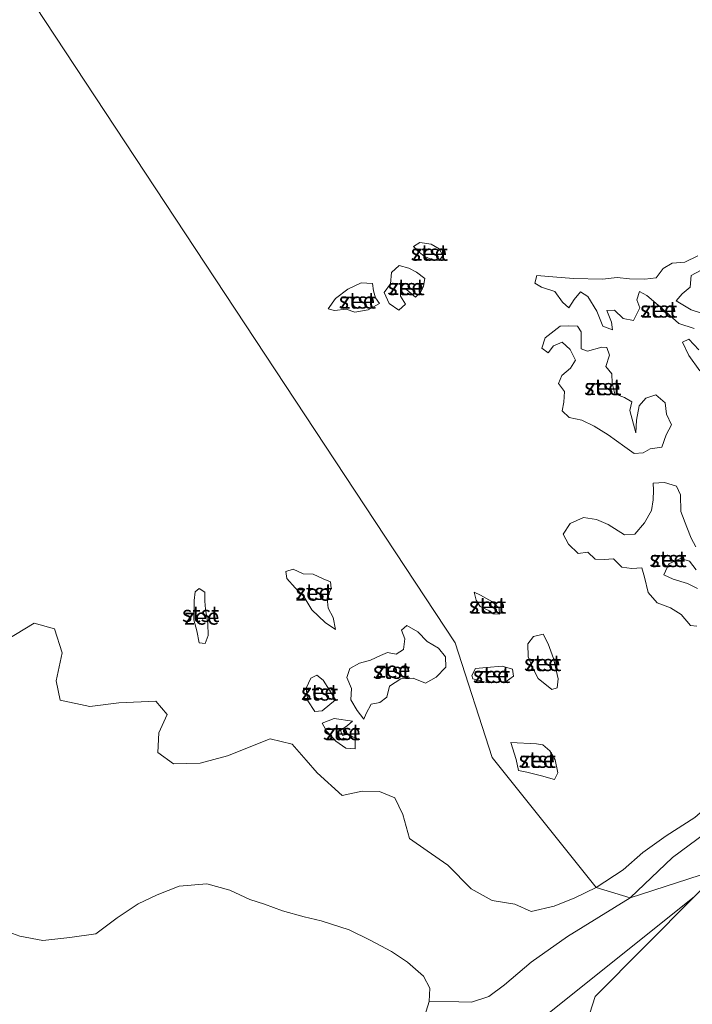
# Model space of a CAD drawing. Units: metres. Extents: x 59997 to 70008, y 401408 to 406251.
# Drawn here: x 60830 to 60933, y 402042 to 402193 of the extents above; entities that cross this region are included whole.
import ezdxf
from ezdxf.enums import TextEntityAlignment as Align

# ---------------------------------------------------------------- set-up
doc = ezdxf.new("R2010")
doc.units = ezdxf.units.M
for name, color, linetype, lineweight in [('B-ME-GW-TEENLIJN-L-B1', 93, 'Continuous', 18), ('B-ME-IE-GRONDWERKLIJN-GROND_NIETINGERICHT-GV-B6', 253, 'Continuous', 18), ('B-ME-IE-HULPGEOMETRIE-L-B1', 53, 'Continuous', 18), ('B-ME-OB-BEKLEDING-GV-B6', 253, 'Continuous', 18), ('B-ME-OB-WATERLIJN-L-B1', 133, 'OB-WATERLIJN', 18), ('B-ME-OG-WATER-GV-B6', 153, 'Continuous', 18)]:
    doc.layers.add(name, color=color, linetype=linetype, lineweight=lineweight)
doc.styles.add('NLCS-ISO', font='NLCS-ISO.TTF')
doc.linetypes.add('OB-WATERLIJN', pattern='A,10,[32,NLCS.SHX,S=2,R=0,X=0,Y=0],-12', length=22)

msp = doc.modelspace()

# ---------------------------------------------------------------- linework, layer by layer
at = {"layer": 'B-ME-GW-TEENLIJN-L-B1'}
msp.add_polyline3d([(60735.1404, 401903.0563, 0.2443), (60748.8752, 401912.6792, 0.2443), (60774.0634, 401931.5322, 0.2443), (60798.0362, 401950.1744, 0.2443), (60813.5344, 401961.7564, 0.2443), (60821.0109, 401967.3437, 0.2443), (60853.0714, 401993.257, 0.2443), (60877.6534, 402013.341, 0.2443), (60890.3487, 402023.7134, 0.2443), (60933.6069, 402058.2711, 0.244)], dxfattribs=at)
at = {"layer": 'B-ME-IE-GRONDWERKLIJN-GROND_NIETINGERICHT-GV-B6'}
for points in [[(60823.383, 402095.146, -1.5), (60832.07, 402100.377, -1.5), (60835.166, 402099.502, -1.5), (60836.348, 402095.805, -1.5), (60835.431, 402091.523, -1.5), (60836.071, 402088.537, -1.5), (60840.604, 402087.585, -1.5), (60845.052, 402088.136, -1.5), (60850.792, 402088.378, -1.5), (60852.497, 402086.318, -1.5), (60851.218, 402083.533, -1.5), (60851.1, 402080.507, -1.5), (60853.488, 402078.722, -1.5), (60857.61, 402078.824, -1.5), (60861.814, 402079.971, -1.5), (60868.343, 402082.58, -1.5), (60871.764, 402081.775, -1.5), (60873.902, 402079.295, -1.5), (60875.597, 402077.338, -1.5), (60879.446, 402073.854, -1.5), (60882.51, 402074.554, -1.5), (60885.19, 402074.488, -1.5), (60887.561, 402073.539, -1.5), (60888.776, 402070.952, -1.5), (60889.833, 402067.266, -1.5), (60892.555, 402065.38, -1.5), (60895.723, 402063.165, -1.5), (60899.326, 402059.543, -1.5), (60902.553, 402057.744, -1.5), (60906.023, 402057.183, -1.5), (60908.551, 402056.05, -1.5), (60912.081, 402056.859, -1.5), (60915.273, 402058.143, -1.5), (60918.552, 402059.715, -1.5)], [(60923.772, 402058.145, -1.252), (60918.552, 402059.715, -1.5), (60922.694, 402062.454, -1.5), (60925.72, 402065.132, -1.5), (60929.308, 402067.686, -1.5), (60933.701, 402070.488, -1.5)], [(60935.413, 402068.15, -1.27), (60930.272, 402064.324, -1.253), (60923.772, 402058.145, -1.252)], [(60918.552, 402059.715, -1.5), (60923.772, 402058.145, -1.252), (60914.122, 402052.214, -1.258), (60908.521, 402048.245, -1.25), (60904.452, 402044.77, -1.263), (60902.03, 402042.957, -1.271), (60899.372, 402042.079, -1.3), (60897.387, 402042.132, -1.33), (60892.845, 402042.182, -1.406), (60892.96, 402044.265, -1.406), (60891.974, 402046.112, -1.406), (60889.502, 402048.267, -1.406), (60887.031, 402049.89, -1.406), (60883.743, 402051.624, -1.406), (60880.519, 402053.216, -1.406), (60876.237, 402054.58, -1.406), (60873.587, 402055.236, -1.406), (60870.273, 402056.135, -1.406), (60867.485, 402057.156, -1.406), (60865.248, 402057.856, -1.406), (60862.146, 402059.307, -1.406), (60858.622, 402060.292, -1.406), (60854.338, 402059.954, -1.406), (60850.989, 402058.597, -1.406), (60848.042, 402057.199, -1.406), (60844.819, 402055.053, -1.406), (60841.535, 402052.615, -1.406), (60837.542, 402052.039, -1.406), (60833.398, 402051.589, -1.406), (60829.847, 402052.231, -1.406), (60825.852, 402053.692, -1.406)]]:
    msp.add_polyline3d(points, dxfattribs=at)
at = {"layer": 'B-ME-IE-HULPGEOMETRIE-L-B1'}
msp.add_polyline3d([(60912.555, 402024.713, 3.0877), (60918.396, 402042.947, 0.6642), (60933.6069, 402058.2711, 0.244), (60934.794, 402059.467, -0.3013), (60936.269, 402062.176, -0.3013), (60923.772, 402058.145, -1.252), (60918.552, 402059.715, -1.5), (60902.548, 402079.728, -1.5), (60896.838, 402097.353, -1.5), (60750.516, 402319.069, -1.5)], dxfattribs=at)
at = {"layer": 'B-ME-OB-BEKLEDING-GV-B6'}
for points in [[(60893.418, 402156.218, -1.5), (60892.059, 402156.838, -1.5), (60891.05, 402157.656, -1.5), (60890.43, 402158.294, -1.5), (60891.379, 402158.912, -1.5), (60893.131, 402158.655, -1.5), (60894.355, 402157.946, -1.5), (60894.935, 402156.899, -1.5), (60894.413, 402156.141, -1.5), (60893.418, 402156.218, -1.5)], [(60892.164, 402153.396, -1.5), (60891.981, 402152.207, -1.5), (60891.509, 402151.21, -1.5), (60890.725, 402150.539, -1.5), (60889.415, 402151.665, -1.5), (60888.402, 402151.983, -1.5), (60888.443, 402150.662, -1.5), (60889.198, 402149.432, -1.5), (60888.195, 402148.528, -1.5), (60886.689, 402149.554, -1.5), (60885.921, 402151.227, -1.5), (60886.893, 402152.544, -1.5), (60887.066, 402154.298, -1.5), (60888.226, 402155.371, -1.5), (60889.715, 402154.954, -1.5), (60890.894, 402154.37, -1.5), (60892.164, 402153.396, -1.5)], [(60919.496, 402153.274, -1.5), (60921.768, 402153.561, -1.5), (60923.675, 402153.347, -1.5), (60926.032, 402153.29, -1.5), (60927.759, 402153.488, -1.5), (60928.831, 402154.947, -1.5), (60930.213, 402155.767, -1.5), (60932.198, 402155.91, -1.5), (60934.198, 402156.854, -1.5)], [(60933.642, 402145.717, -1.5), (60931.243, 402146.452, -1.5), (60928.783, 402148.666, -1.5), (60926.352, 402150.794, -1.5), (60925.204, 402151.381, -1.5), (60924.779, 402150.125, -1.5), (60925.277, 402148.869, -1.5), (60924.306, 402146.924, -1.5), (60922.711, 402147.254, -1.5), (60921.381, 402148.537, -1.5), (60920.191, 402148.443, -1.5), (60920.895, 402146.648, -1.5), (60921.076, 402145.468, -1.5), (60919.557, 402146.037, -1.5), (60918.668, 402148.338, -1.5), (60917.254, 402150.61, -1.5), (60916.116, 402151.338, -1.5), (60915.142, 402150.131, -1.5), (60914.319, 402148.867, -1.5), (60913.334, 402149.728, -1.5), (60912.172, 402151.39, -1.5), (60910.136, 402152.045, -1.5), (60909.08, 402152.659, -1.5), (60909.416, 402153.841, -1.5), (60911.848, 402153.632, -1.5), (60915.03, 402153.385, -1.5), (60919.496, 402153.274, -1.5)], [(60934.578, 402154.633, -1.5), (60933.154, 402153.863, -1.5), (60932.994, 402152.049, -1.5), (60931.773, 402151.043, -1.5), (60930.874, 402149.936, -1.5), (60933.171, 402148.555, -1.5), (60936.474, 402147.471, -1.5)], [(60883.473, 402148.589, -1.5), (60881.395, 402148.23, -1.5), (60880.065, 402148.658, -1.5), (60878.281, 402148.457, -1.5), (60877.318, 402148.73, -1.5), (60878.405, 402150.31, -1.5), (60880.31, 402151.747, -1.5), (60882.361, 402152.715, -1.5), (60884.126, 402152.634, -1.5), (60884.283, 402151.513, -1.5), (60884.598, 402150.431, -1.5), (60885.181, 402149.545, -1.5), (60883.473, 402148.589, -1.5)], [(60919.412, 402142.819, -1.5), (60920.17, 402142.795, -1.5), (60920.603, 402141.594, -1.5), (60920.032, 402139.876, -1.5), (60920.959, 402138.746, -1.5), (60921.018, 402137.314, -1.5), (60921.392, 402135.67, -1.5), (60922.925, 402135.084, -1.5), (60924.031, 402134.397, -1.5), (60923.705, 402133.075, -1.5), (60924.664, 402129.671, -1.5), (60924.765, 402131.608, -1.5), (60925.155, 402133.782, -1.5), (60926.203, 402134.996, -1.5), (60927.72, 402135.513, -1.5), (60929.149, 402134.251, -1.5), (60929.348, 402132.524, -1.5), (60930.146, 402130.883, -1.5), (60929.31, 402129.346, -1.5), (60928.631, 402127.423, -1.5), (60926.846, 402127.173, -1.5), (60925.768, 402126.58, -1.5), (60924.371, 402126.492, -1.5), (60922.939, 402127.497, -1.5), (60920.366, 402129.339, -1.5), (60918.218, 402130.677, -1.5), (60916.315, 402131.609, -1.5), (60914.383, 402132.032, -1.5), (60913.308, 402133.021, -1.5), (60913.579, 402134.38, -1.5), (60913.687, 402136.001, -1.5), (60912.755, 402137.254, -1.5), (60913.263, 402138.483, -1.5), (60914.568, 402139.583, -1.5), (60915.381, 402140.837, -1.5), (60914.545, 402142.442, -1.5), (60913.301, 402143.614, -1.5), (60911.985, 402143.039, -1.5), (60911.142, 402141.953, -1.5), (60910.156, 402142.659, -1.5), (60910.677, 402144.257, -1.5), (60912.983, 402146.053, -1.5), (60914.316, 402146.1, -1.5), (60915.649, 402146.066, -1.5), (60916.218, 402145.206, -1.5), (60916.239, 402142.569, -1.5), (60917.223, 402142.215, -1.5), (60919.412, 402142.819, -1.5)], [(60934.478, 402139.167, -1.5), (60932.81, 402141.558, -1.5), (60931.808, 402143.618, -1.5), (60932.808, 402144.081, -1.5), (60934.334, 402142.437, -1.5)], [(60927.035, 402117.716, -1.5), (60927.321, 402119.329, -1.5), (60927.381, 402120.852, -1.5), (60927.316, 402121.903, -1.5), (60929.08, 402122.025, -1.5), (60930.9, 402121.429, -1.5), (60931.52, 402120.134, -1.5), (60931.567, 402117.564, -1.5), (60932.496, 402115.164, -1.5), (60933.146, 402113.451, -1.5), (60933.88, 402112.117, -1.5)], [(60934.027, 402099.93, -1.5), (60933.048, 402100.039, -1.5), (60931.617, 402101.688, -1.5), (60929.978, 402102.718, -1.5), (60927.928, 402103.53, -1.5), (60926.569, 402105.092, -1.5), (60925.974, 402107.465, -1.5), (60925.586, 402108.879, -1.5), (60924.033, 402108.777, -1.5), (60922.483, 402108.991, -1.5), (60921.206, 402110.284, -1.5), (60919.762, 402110.151, -1.5), (60918.371, 402110.236, -1.5), (60917.236, 402111.289, -1.5), (60915.748, 402111.088, -1.5), (60914.304, 402112.55, -1.5), (60913.467, 402114.087, -1.5), (60914.553, 402115.695, -1.5), (60916.608, 402116.626, -1.5), (60918.571, 402116.312, -1.5), (60920.386, 402115.549, -1.5), (60922.912, 402113.957, -1.5), (60924.498, 402114.052, -1.5), (60925.982, 402115.832, -1.5), (60927.035, 402117.716, -1.5)], [(60933.951, 402108.57, -1.5), (60932.899, 402109.911, -1.5), (60931.515, 402110.332, -1.5), (60929.703, 402109.493, -1.5), (60928.949, 402107.827, -1.5), (60930.397, 402107.151, -1.5), (60932.614, 402106.465, -1.5), (60934.14, 402105.726, -1.5)], [(60874.983, 402107.918, -1.5), (60876.523, 402107.196, -1.5), (60877.636, 402106.755, -1.5), (60877.759, 402105.746, -1.5), (60877.151, 402104.232, -1.5), (60877.271, 402102.699, -1.5), (60878.057, 402101.247, -1.5), (60878.408, 402099.416, -1.5), (60876.81, 402100.468, -1.5), (60874.77, 402102.45, -1.5), (60873.538, 402104.495, -1.5), (60872.208, 402105.826, -1.5), (60870.918, 402107.224, -1.5), (60870.755, 402108.331, -1.5), (60871.896, 402108.693, -1.5), (60873.468, 402107.964, -1.5), (60874.983, 402107.918, -1.5)], [(60856.658, 402103.856, -1.5), (60856.802, 402105.185, -1.5), (60857.445, 402105.72, -1.5), (60858.296, 402105.133, -1.5), (60858.29, 402103.752, -1.5), (60858.434, 402102.536, -1.5), (60858.794, 402100.334, -1.5), (60858.806, 402098.469, -1.5), (60858.383, 402097.241, -1.5), (60857.423, 402097.378, -1.5), (60857.104, 402099.22, -1.5), (60856.608, 402100.909, -1.5), (60856.658, 402103.856, -1.5)], [(60902.208, 402102.235, -1.5), (60900.697, 402102.945, -1.5), (60900.058, 402103.915, -1.5), (60899.783, 402105.135, -1.5), (60900.751, 402104.68, -1.5), (60902.468, 402103.718, -1.5), (60903.605, 402102.671, -1.5), (60903.688, 402101.745, -1.5), (60902.667, 402101.798, -1.5), (60902.208, 402102.235, -1.5)], [(60883.791, 402094.666, -1.5), (60885.353, 402095.413, -1.5), (60886.402, 402095.87, -1.5), (60887.755, 402095.635, -1.5), (60888.892, 402096.332, -1.5), (60889.091, 402097.984, -1.5), (60888.558, 402099.278, -1.5), (60889.403, 402100.008, -1.5), (60891.119, 402099.022, -1.5), (60892.553, 402097.547, -1.5), (60894.286, 402096.517, -1.5), (60895.362, 402095.192, -1.5), (60895.384, 402093.627, -1.5), (60893.9, 402092.084, -1.5), (60892.256, 402091.137, -1.5), (60890.355, 402091.904, -1.5), (60888.494, 402091.812, -1.5), (60886.753, 402090.705, -1.5), (60886.298, 402089, -1.5), (60885.221, 402088.168, -1.5), (60883.905, 402087.914, -1.5), (60883.155, 402086.492, -1.5), (60882.761, 402085.599, -1.5), (60881.759, 402086.947, -1.5), (60880.791, 402088.585, -1.5), (60880.89, 402090.327, -1.5), (60880.172, 402092.005, -1.5), (60880.652, 402093.39, -1.5), (60882.106, 402094.243, -1.5), (60883.791, 402094.666, -1.5)], [(60909.635, 402091.878, -1.5), (60908.831, 402093.381, -1.5), (60908.099, 402095.199, -1.5), (60908.004, 402097.176, -1.5), (60908.917, 402098.345, -1.5), (60910.405, 402098.705, -1.5), (60911.168, 402097.214, -1.5), (60911.994, 402094.94, -1.5), (60912.708, 402091.836, -1.5), (60912.554, 402090.441, -1.5), (60911.694, 402090.196, -1.5), (60909.635, 402091.878, -1.5)], [(60901.733, 402091.255, -1.5), (60899.572, 402091.797, -1.5), (60899.401, 402092.34, -1.5), (60899.978, 402093.419, -1.5), (60901.682, 402093.58, -1.5), (60904.079, 402093.782, -1.5), (60905.651, 402093.31, -1.5), (60905.82, 402092.219, -1.5), (60904.682, 402091.429, -1.5), (60901.733, 402091.255, -1.5)], [(60877.492, 402090.085, -1.5), (60878.444, 402088.596, -1.5), (60876.35, 402086.882, -1.5), (60875.26, 402086.813, -1.5), (60874.162, 402088.454, -1.5), (60873.889, 402090.373, -1.5), (60874.609, 402091.907, -1.5), (60875.571, 402092.394, -1.5), (60876.524, 402091.623, -1.5), (60877.492, 402090.085, -1.5)], [(60878.238, 402085.692, -1.5), (60881.048, 402085.313, -1.5), (60880.249, 402084.65, -1.5), (60879.167, 402083.892, -1.5), (60879.484, 402083.092, -1.5), (60880.388, 402083.317, -1.5), (60881.467, 402082.678, -1.5), (60881.442, 402081.031, -1.5), (60880.018, 402081.167, -1.5), (60878.466, 402082.229, -1.5), (60877.071, 402083.73, -1.5), (60876.376, 402084.992, -1.5), (60878.238, 402085.692, -1.5)], [(60909.352, 402081.816, -1.5), (60910.315, 402081.659, -1.5), (60911.418, 402080.723, -1.5), (60912.248, 402079.375, -1.5), (60912.658, 402077.345, -1.5), (60912.104, 402076.346, -1.5), (60910.118, 402076.904, -1.5), (60907.871, 402077.476, -1.5), (60906.587, 402077.736, -1.5), (60906.225, 402079.392, -1.5), (60905.416, 402082.003, -1.5), (60909.352, 402081.816, -1.5)], [(60936.269, 402062.176, -0.3013), (60923.772, 402058.145, -1.252), (60930.272, 402064.324, -1.253), (60935.413, 402068.15, -1.27)], [(60923.772, 402058.145, -1.252), (60936.269, 402062.176, -0.3013), (60934.794, 402059.467, -0.3013), (60933.6069, 402058.2711, 0.244), (60890.3487, 402023.7134, 0.2443), (60877.6534, 402013.341, 0.2443), (60853.0714, 401993.257, 0.2443), (60821.0109, 401967.3437, 0.2443)], [(60821.0109, 401967.3437, 0.2443), (60853.0714, 401993.257, 0.2443), (60877.6534, 402013.341, 0.2443), (60890.3487, 402023.7134, 0.2443), (60933.6069, 402058.2711, 0.244)], [(60933.6069, 402058.2711, 0.244), (60918.396, 402042.947, 0.6642), (60912.555, 402024.713, 3.0877), (60912.587, 402024.674, 3.1018), (60912.997, 402023.876, 3.3585), (60913.5181, 402023.347, 3.5705), (60906.8322, 402017.8698, 3.561), (60901.6751, 402013.7274, 3.561), (60893.7835, 402007.091, 3.561), (60873.563, 401990.7615, 3.561), (60862.7387, 401981.9226, 3.561), (60839.9233, 401963.3029, 3.5985), (60826.9104, 401953.0475, 3.5471)], [(60892.099, 402039.913, -1.406), (60892.845, 402042.182, -1.406), (60897.387, 402042.132, -1.33), (60899.372, 402042.079, -1.3), (60902.03, 402042.957, -1.271), (60904.452, 402044.77, -1.263), (60908.521, 402048.245, -1.25), (60914.122, 402052.214, -1.258), (60923.772, 402058.145, -1.252)], [(60912.555, 402024.713, 3.0877), (60918.396, 402042.947, 0.6642), (60933.6069, 402058.2711, 0.244)]]:
    msp.add_polyline3d(points, dxfattribs=at)
at = {"layer": 'B-ME-OB-WATERLIJN-L-B1'}
for points in [[(60893.418, 402156.218, -1.5), (60892.059, 402156.838, -1.5), (60891.05, 402157.656, -1.5), (60890.43, 402158.294, -1.5), (60891.379, 402158.912, -1.5), (60893.131, 402158.655, -1.5), (60894.355, 402157.946, -1.5), (60894.935, 402156.899, -1.5), (60894.413, 402156.141, -1.5), (60893.418, 402156.218, -1.5)], [(60892.164, 402153.396, -1.5), (60891.981, 402152.207, -1.5), (60891.509, 402151.21, -1.5), (60890.725, 402150.539, -1.5), (60889.415, 402151.665, -1.5), (60888.402, 402151.983, -1.5), (60888.443, 402150.662, -1.5), (60889.198, 402149.432, -1.5), (60888.195, 402148.528, -1.5), (60886.689, 402149.554, -1.5), (60885.921, 402151.227, -1.5), (60886.893, 402152.544, -1.5), (60887.066, 402154.298, -1.5), (60888.226, 402155.371, -1.5), (60889.715, 402154.954, -1.5), (60890.894, 402154.37, -1.5), (60892.164, 402153.396, -1.5)], [(60919.496, 402153.274, -1.5), (60921.768, 402153.561, -1.5), (60923.675, 402153.347, -1.5), (60926.032, 402153.29, -1.5), (60927.759, 402153.488, -1.5), (60928.831, 402154.947, -1.5), (60930.213, 402155.767, -1.5), (60932.198, 402155.91, -1.5), (60934.198, 402156.854, -1.5)], [(60933.642, 402145.717, -1.5), (60931.243, 402146.452, -1.5), (60928.783, 402148.666, -1.5), (60926.352, 402150.794, -1.5), (60925.204, 402151.381, -1.5), (60924.779, 402150.125, -1.5), (60925.277, 402148.869, -1.5), (60924.306, 402146.924, -1.5), (60922.711, 402147.254, -1.5), (60921.381, 402148.537, -1.5), (60920.191, 402148.443, -1.5), (60920.895, 402146.648, -1.5), (60921.076, 402145.468, -1.5), (60919.557, 402146.037, -1.5), (60918.668, 402148.338, -1.5), (60917.254, 402150.61, -1.5), (60916.116, 402151.338, -1.5), (60915.142, 402150.131, -1.5), (60914.319, 402148.867, -1.5), (60913.334, 402149.728, -1.5), (60912.172, 402151.39, -1.5), (60910.136, 402152.045, -1.5), (60909.08, 402152.659, -1.5), (60909.416, 402153.841, -1.5), (60911.848, 402153.632, -1.5), (60915.03, 402153.385, -1.5), (60919.496, 402153.274, -1.5)], [(60934.578, 402154.633, -1.5), (60933.154, 402153.863, -1.5), (60932.994, 402152.049, -1.5), (60931.773, 402151.043, -1.5), (60930.874, 402149.936, -1.5), (60933.171, 402148.555, -1.5), (60936.474, 402147.471, -1.5)], [(60883.473, 402148.589, -1.5), (60881.395, 402148.23, -1.5), (60880.065, 402148.658, -1.5), (60878.281, 402148.457, -1.5), (60877.318, 402148.73, -1.5), (60878.405, 402150.31, -1.5), (60880.31, 402151.747, -1.5), (60882.361, 402152.715, -1.5), (60884.126, 402152.634, -1.5), (60884.283, 402151.513, -1.5), (60884.598, 402150.431, -1.5), (60885.181, 402149.545, -1.5), (60883.473, 402148.589, -1.5)], [(60919.412, 402142.819, -1.5), (60920.17, 402142.795, -1.5), (60920.603, 402141.594, -1.5), (60920.032, 402139.876, -1.5), (60920.959, 402138.746, -1.5), (60921.018, 402137.314, -1.5), (60921.392, 402135.67, -1.5), (60922.925, 402135.084, -1.5), (60924.031, 402134.397, -1.5), (60923.705, 402133.075, -1.5), (60924.664, 402129.671, -1.5), (60924.765, 402131.608, -1.5), (60925.155, 402133.782, -1.5), (60926.203, 402134.996, -1.5), (60927.72, 402135.513, -1.5), (60929.149, 402134.251, -1.5), (60929.348, 402132.524, -1.5), (60930.146, 402130.883, -1.5), (60929.31, 402129.346, -1.5), (60928.631, 402127.423, -1.5), (60926.846, 402127.173, -1.5), (60925.768, 402126.58, -1.5), (60924.371, 402126.492, -1.5), (60922.939, 402127.497, -1.5), (60920.366, 402129.339, -1.5), (60918.218, 402130.677, -1.5), (60916.315, 402131.609, -1.5), (60914.383, 402132.032, -1.5), (60913.308, 402133.021, -1.5), (60913.579, 402134.38, -1.5), (60913.687, 402136.001, -1.5), (60912.755, 402137.254, -1.5), (60913.263, 402138.483, -1.5), (60914.568, 402139.583, -1.5), (60915.381, 402140.837, -1.5), (60914.545, 402142.442, -1.5), (60913.301, 402143.614, -1.5), (60911.985, 402143.039, -1.5), (60911.142, 402141.953, -1.5), (60910.156, 402142.659, -1.5), (60910.677, 402144.257, -1.5), (60912.983, 402146.053, -1.5), (60914.316, 402146.1, -1.5), (60915.649, 402146.066, -1.5), (60916.218, 402145.206, -1.5), (60916.239, 402142.569, -1.5), (60917.223, 402142.215, -1.5), (60919.412, 402142.819, -1.5)], [(60934.478, 402139.167, -1.5), (60932.81, 402141.558, -1.5), (60931.808, 402143.618, -1.5), (60932.808, 402144.081, -1.5), (60934.334, 402142.437, -1.5)], [(60927.035, 402117.716, -1.5), (60927.321, 402119.329, -1.5), (60927.381, 402120.852, -1.5), (60927.316, 402121.903, -1.5), (60929.08, 402122.025, -1.5), (60930.9, 402121.429, -1.5), (60931.52, 402120.134, -1.5), (60931.567, 402117.564, -1.5), (60932.496, 402115.164, -1.5), (60933.146, 402113.451, -1.5), (60933.88, 402112.117, -1.5)], [(60934.027, 402099.93, -1.5), (60933.048, 402100.039, -1.5), (60931.617, 402101.688, -1.5), (60929.978, 402102.718, -1.5), (60927.928, 402103.53, -1.5), (60926.569, 402105.092, -1.5), (60925.974, 402107.465, -1.5), (60925.586, 402108.879, -1.5), (60924.033, 402108.777, -1.5), (60922.483, 402108.991, -1.5), (60921.206, 402110.284, -1.5), (60919.762, 402110.151, -1.5), (60918.371, 402110.236, -1.5), (60917.236, 402111.289, -1.5), (60915.748, 402111.088, -1.5), (60914.304, 402112.55, -1.5), (60913.467, 402114.087, -1.5), (60914.553, 402115.695, -1.5), (60916.608, 402116.626, -1.5), (60918.571, 402116.312, -1.5), (60920.386, 402115.549, -1.5), (60922.912, 402113.957, -1.5), (60924.498, 402114.052, -1.5), (60925.982, 402115.832, -1.5), (60927.035, 402117.716, -1.5)], [(60933.951, 402108.57, -1.5), (60932.899, 402109.911, -1.5), (60931.515, 402110.332, -1.5), (60929.703, 402109.493, -1.5), (60928.949, 402107.827, -1.5), (60930.397, 402107.151, -1.5), (60932.614, 402106.465, -1.5), (60934.14, 402105.726, -1.5)], [(60874.983, 402107.918, -1.5), (60876.523, 402107.196, -1.5), (60877.636, 402106.755, -1.5), (60877.759, 402105.746, -1.5), (60877.151, 402104.232, -1.5), (60877.271, 402102.699, -1.5), (60878.057, 402101.247, -1.5), (60878.408, 402099.416, -1.5), (60876.81, 402100.468, -1.5), (60874.77, 402102.45, -1.5), (60873.538, 402104.495, -1.5), (60872.208, 402105.826, -1.5), (60870.918, 402107.224, -1.5), (60870.755, 402108.331, -1.5), (60871.896, 402108.693, -1.5), (60873.468, 402107.964, -1.5), (60874.983, 402107.918, -1.5)], [(60856.658, 402103.856, -1.5), (60856.802, 402105.185, -1.5), (60857.445, 402105.72, -1.5), (60858.296, 402105.133, -1.5), (60858.29, 402103.752, -1.5), (60858.434, 402102.536, -1.5), (60858.794, 402100.334, -1.5), (60858.806, 402098.469, -1.5), (60858.383, 402097.241, -1.5), (60857.423, 402097.378, -1.5), (60857.104, 402099.22, -1.5), (60856.608, 402100.909, -1.5), (60856.658, 402103.856, -1.5)], [(60902.208, 402102.235, -1.5), (60900.697, 402102.945, -1.5), (60900.058, 402103.915, -1.5), (60899.783, 402105.135, -1.5), (60900.751, 402104.68, -1.5), (60902.468, 402103.718, -1.5), (60903.605, 402102.671, -1.5), (60903.688, 402101.745, -1.5), (60902.667, 402101.798, -1.5), (60902.208, 402102.235, -1.5)], [(60823.383, 402095.146, -1.5), (60832.07, 402100.377, -1.5), (60835.166, 402099.502, -1.5), (60836.348, 402095.805, -1.5), (60835.431, 402091.523, -1.5), (60836.071, 402088.537, -1.5), (60840.604, 402087.585, -1.5), (60845.052, 402088.136, -1.5), (60850.792, 402088.378, -1.5), (60852.497, 402086.318, -1.5), (60851.218, 402083.533, -1.5), (60851.1, 402080.507, -1.5), (60853.488, 402078.722, -1.5), (60857.61, 402078.824, -1.5), (60861.814, 402079.971, -1.5), (60868.343, 402082.58, -1.5), (60871.764, 402081.775, -1.5), (60873.902, 402079.295, -1.5), (60875.597, 402077.338, -1.5), (60879.446, 402073.854, -1.5), (60882.51, 402074.554, -1.5), (60885.19, 402074.488, -1.5), (60887.561, 402073.539, -1.5), (60888.776, 402070.952, -1.5), (60889.833, 402067.266, -1.5), (60892.555, 402065.38, -1.5), (60895.723, 402063.165, -1.5), (60899.326, 402059.543, -1.5), (60902.553, 402057.744, -1.5), (60906.023, 402057.183, -1.5), (60908.551, 402056.05, -1.5), (60912.081, 402056.859, -1.5), (60915.273, 402058.143, -1.5), (60918.552, 402059.715, -1.5)], [(60883.791, 402094.666, -1.5), (60885.353, 402095.413, -1.5), (60886.402, 402095.87, -1.5), (60887.755, 402095.635, -1.5), (60888.892, 402096.332, -1.5), (60889.091, 402097.984, -1.5), (60888.558, 402099.278, -1.5), (60889.403, 402100.008, -1.5), (60891.119, 402099.022, -1.5), (60892.553, 402097.547, -1.5), (60894.286, 402096.517, -1.5), (60895.362, 402095.192, -1.5), (60895.384, 402093.627, -1.5), (60893.9, 402092.084, -1.5), (60892.256, 402091.137, -1.5), (60890.355, 402091.904, -1.5), (60888.494, 402091.812, -1.5), (60886.753, 402090.705, -1.5), (60886.298, 402089, -1.5), (60885.221, 402088.168, -1.5), (60883.905, 402087.914, -1.5), (60883.155, 402086.492, -1.5), (60882.761, 402085.599, -1.5), (60881.759, 402086.947, -1.5), (60880.791, 402088.585, -1.5), (60880.89, 402090.327, -1.5), (60880.172, 402092.005, -1.5), (60880.652, 402093.39, -1.5), (60882.106, 402094.243, -1.5), (60883.791, 402094.666, -1.5)], [(60909.635, 402091.878, -1.5), (60908.831, 402093.381, -1.5), (60908.099, 402095.199, -1.5), (60908.004, 402097.176, -1.5), (60908.917, 402098.345, -1.5), (60910.405, 402098.705, -1.5), (60911.168, 402097.214, -1.5), (60911.994, 402094.94, -1.5), (60912.708, 402091.836, -1.5), (60912.554, 402090.441, -1.5), (60911.694, 402090.196, -1.5), (60909.635, 402091.878, -1.5)], [(60918.552, 402059.715, -1.5), (60922.694, 402062.454, -1.5), (60925.72, 402065.132, -1.5), (60929.308, 402067.686, -1.5), (60933.701, 402070.488, -1.5), (60937.306, 402073.622, -1.5), (60941.673, 402076.836, -1.5), (60946.993, 402081.839, -1.5), (60951.131, 402086.549, -1.5), (60953.413, 402088.781, -1.5), (60954.299, 402092.346, -1.5), (60954.288, 402095.347, -1.5), (60954.721, 402097.68, -1.5), (60954.839, 402098.728, -1.5)], [(60901.733, 402091.255, -1.5), (60899.572, 402091.797, -1.5), (60899.401, 402092.34, -1.5), (60899.978, 402093.419, -1.5), (60901.682, 402093.58, -1.5), (60904.079, 402093.782, -1.5), (60905.651, 402093.31, -1.5), (60905.82, 402092.219, -1.5), (60904.682, 402091.429, -1.5), (60901.733, 402091.255, -1.5)], [(60877.492, 402090.085, -1.5), (60878.444, 402088.596, -1.5), (60876.35, 402086.882, -1.5), (60875.26, 402086.813, -1.5), (60874.162, 402088.454, -1.5), (60873.889, 402090.373, -1.5), (60874.609, 402091.907, -1.5), (60875.571, 402092.394, -1.5), (60876.524, 402091.623, -1.5), (60877.492, 402090.085, -1.5)], [(60878.238, 402085.692, -1.5), (60881.048, 402085.313, -1.5), (60880.249, 402084.65, -1.5), (60879.167, 402083.892, -1.5), (60879.484, 402083.092, -1.5), (60880.388, 402083.317, -1.5), (60881.467, 402082.678, -1.5), (60881.442, 402081.031, -1.5), (60880.018, 402081.167, -1.5), (60878.466, 402082.229, -1.5), (60877.071, 402083.73, -1.5), (60876.376, 402084.992, -1.5), (60878.238, 402085.692, -1.5)], [(60909.352, 402081.816, -1.5), (60910.315, 402081.659, -1.5), (60911.418, 402080.723, -1.5), (60912.248, 402079.375, -1.5), (60912.658, 402077.345, -1.5), (60912.104, 402076.346, -1.5), (60910.118, 402076.904, -1.5), (60907.871, 402077.476, -1.5), (60906.587, 402077.736, -1.5), (60906.225, 402079.392, -1.5), (60905.416, 402082.003, -1.5), (60909.352, 402081.816, -1.5)]]:
    msp.add_polyline3d(points, dxfattribs=at)
at = {"layer": 'B-ME-OG-WATER-GV-B6'}
for points in [[(60750.516, 402319.069, -1.5), (60896.838, 402097.353, -1.5), (60902.548, 402079.728, -1.5), (60918.552, 402059.715, -1.5), (60915.273, 402058.143, -1.5), (60912.081, 402056.859, -1.5), (60908.551, 402056.05, -1.5), (60906.023, 402057.183, -1.5), (60902.553, 402057.744, -1.5), (60899.326, 402059.543, -1.5), (60895.723, 402063.165, -1.5), (60892.555, 402065.38, -1.5), (60889.833, 402067.266, -1.5), (60888.776, 402070.952, -1.5), (60887.561, 402073.539, -1.5), (60885.19, 402074.488, -1.5), (60882.51, 402074.554, -1.5), (60879.446, 402073.854, -1.5), (60875.597, 402077.338, -1.5), (60873.902, 402079.295, -1.5), (60871.764, 402081.775, -1.5), (60868.343, 402082.58, -1.5), (60861.814, 402079.971, -1.5), (60857.61, 402078.824, -1.5), (60853.488, 402078.722, -1.5), (60851.1, 402080.507, -1.5), (60851.218, 402083.533, -1.5), (60852.497, 402086.318, -1.5), (60850.792, 402088.378, -1.5), (60845.052, 402088.136, -1.5), (60840.604, 402087.585, -1.5), (60836.071, 402088.537, -1.5), (60835.431, 402091.523, -1.5), (60836.348, 402095.805, -1.5), (60835.166, 402099.502, -1.5), (60832.07, 402100.377, -1.5), (60823.383, 402095.146, -1.5)], [(60933.701, 402070.488, -1.5), (60929.308, 402067.686, -1.5), (60925.72, 402065.132, -1.5), (60922.694, 402062.454, -1.5), (60918.552, 402059.715, -1.5), (60902.548, 402079.728, -1.5), (60896.838, 402097.353, -1.5), (60750.516, 402319.069, -1.5)], [(60893.418, 402156.218, -1.5), (60894.413, 402156.141, -1.5), (60894.935, 402156.899, -1.5), (60894.355, 402157.946, -1.5), (60893.131, 402158.655, -1.5), (60891.379, 402158.912, -1.5), (60890.43, 402158.294, -1.5), (60891.05, 402157.656, -1.5), (60892.059, 402156.838, -1.5), (60893.418, 402156.218, -1.5)], [(60892.164, 402153.396, -1.5), (60890.894, 402154.37, -1.5), (60889.715, 402154.954, -1.5), (60888.226, 402155.371, -1.5), (60887.066, 402154.298, -1.5), (60886.893, 402152.544, -1.5), (60885.921, 402151.227, -1.5), (60886.689, 402149.554, -1.5), (60888.195, 402148.528, -1.5), (60889.198, 402149.432, -1.5), (60888.443, 402150.662, -1.5), (60888.402, 402151.983, -1.5), (60889.415, 402151.665, -1.5), (60890.725, 402150.539, -1.5), (60891.509, 402151.21, -1.5), (60891.981, 402152.207, -1.5), (60892.164, 402153.396, -1.5)], [(60934.198, 402156.854, -1.5), (60932.198, 402155.91, -1.5), (60930.213, 402155.767, -1.5), (60928.831, 402154.947, -1.5), (60927.759, 402153.488, -1.5), (60926.032, 402153.29, -1.5), (60923.675, 402153.347, -1.5), (60921.768, 402153.561, -1.5), (60919.496, 402153.274, -1.5)], [(60919.496, 402153.274, -1.5), (60915.03, 402153.385, -1.5), (60911.848, 402153.632, -1.5), (60909.416, 402153.841, -1.5), (60909.08, 402152.659, -1.5), (60910.136, 402152.045, -1.5), (60912.172, 402151.39, -1.5), (60913.334, 402149.728, -1.5), (60914.319, 402148.867, -1.5), (60915.142, 402150.131, -1.5), (60916.116, 402151.338, -1.5), (60917.254, 402150.61, -1.5), (60918.668, 402148.338, -1.5), (60919.557, 402146.037, -1.5), (60921.076, 402145.468, -1.5), (60920.895, 402146.648, -1.5), (60920.191, 402148.443, -1.5), (60921.381, 402148.537, -1.5), (60922.711, 402147.254, -1.5), (60924.306, 402146.924, -1.5), (60925.277, 402148.869, -1.5), (60924.779, 402150.125, -1.5), (60925.204, 402151.381, -1.5), (60926.352, 402150.794, -1.5), (60928.783, 402148.666, -1.5), (60931.243, 402146.452, -1.5), (60933.642, 402145.717, -1.5)], [(60936.474, 402147.471, -1.5), (60933.171, 402148.555, -1.5), (60930.874, 402149.936, -1.5), (60931.773, 402151.043, -1.5), (60932.994, 402152.049, -1.5), (60933.154, 402153.863, -1.5), (60934.578, 402154.633, -1.5)], [(60883.473, 402148.589, -1.5), (60885.181, 402149.545, -1.5), (60884.598, 402150.431, -1.5), (60884.283, 402151.513, -1.5), (60884.126, 402152.634, -1.5), (60882.361, 402152.715, -1.5), (60880.31, 402151.747, -1.5), (60878.405, 402150.31, -1.5), (60877.318, 402148.73, -1.5), (60878.281, 402148.457, -1.5), (60880.065, 402148.658, -1.5), (60881.395, 402148.23, -1.5), (60883.473, 402148.589, -1.5)], [(60919.412, 402142.819, -1.5), (60917.223, 402142.215, -1.5), (60916.239, 402142.569, -1.5), (60916.218, 402145.206, -1.5), (60915.649, 402146.066, -1.5), (60914.316, 402146.1, -1.5), (60912.983, 402146.053, -1.5), (60910.677, 402144.257, -1.5), (60910.156, 402142.659, -1.5), (60911.142, 402141.953, -1.5), (60911.985, 402143.039, -1.5), (60913.301, 402143.614, -1.5), (60914.545, 402142.442, -1.5), (60915.381, 402140.837, -1.5), (60914.568, 402139.583, -1.5), (60913.263, 402138.483, -1.5), (60912.755, 402137.254, -1.5), (60913.687, 402136.001, -1.5), (60913.579, 402134.38, -1.5), (60913.308, 402133.021, -1.5), (60914.383, 402132.032, -1.5), (60916.315, 402131.609, -1.5), (60918.218, 402130.677, -1.5), (60920.366, 402129.339, -1.5), (60922.939, 402127.497, -1.5), (60924.371, 402126.492, -1.5), (60925.768, 402126.58, -1.5), (60926.846, 402127.173, -1.5), (60928.631, 402127.423, -1.5), (60929.31, 402129.346, -1.5), (60930.146, 402130.883, -1.5), (60929.348, 402132.524, -1.5), (60929.149, 402134.251, -1.5), (60927.72, 402135.513, -1.5), (60926.203, 402134.996, -1.5), (60925.155, 402133.782, -1.5), (60924.765, 402131.608, -1.5), (60924.664, 402129.671, -1.5), (60923.705, 402133.075, -1.5), (60924.031, 402134.397, -1.5), (60922.925, 402135.084, -1.5), (60921.392, 402135.67, -1.5), (60921.018, 402137.314, -1.5), (60920.959, 402138.746, -1.5), (60920.032, 402139.876, -1.5), (60920.603, 402141.594, -1.5), (60920.17, 402142.795, -1.5), (60919.412, 402142.819, -1.5)], [(60934.334, 402142.437, -1.5), (60932.808, 402144.081, -1.5), (60931.808, 402143.618, -1.5), (60932.81, 402141.558, -1.5), (60934.478, 402139.167, -1.5)], [(60933.88, 402112.117, -1.5), (60933.146, 402113.451, -1.5), (60932.496, 402115.164, -1.5), (60931.567, 402117.564, -1.5), (60931.52, 402120.134, -1.5), (60930.9, 402121.429, -1.5), (60929.08, 402122.025, -1.5), (60927.316, 402121.903, -1.5), (60927.381, 402120.852, -1.5), (60927.321, 402119.329, -1.5), (60927.035, 402117.716, -1.5)], [(60927.035, 402117.716, -1.5), (60925.982, 402115.832, -1.5), (60924.498, 402114.052, -1.5), (60922.912, 402113.957, -1.5), (60920.386, 402115.549, -1.5), (60918.571, 402116.312, -1.5), (60916.608, 402116.626, -1.5), (60914.553, 402115.695, -1.5), (60913.467, 402114.087, -1.5), (60914.304, 402112.55, -1.5), (60915.748, 402111.088, -1.5), (60917.236, 402111.289, -1.5), (60918.371, 402110.236, -1.5), (60919.762, 402110.151, -1.5), (60921.206, 402110.284, -1.5), (60922.483, 402108.991, -1.5), (60924.033, 402108.777, -1.5), (60925.586, 402108.879, -1.5), (60925.974, 402107.465, -1.5), (60926.569, 402105.092, -1.5), (60927.928, 402103.53, -1.5), (60929.978, 402102.718, -1.5), (60931.617, 402101.688, -1.5), (60933.048, 402100.039, -1.5), (60934.027, 402099.93, -1.5)], [(60934.14, 402105.726, -1.5), (60932.614, 402106.465, -1.5), (60930.397, 402107.151, -1.5), (60928.949, 402107.827, -1.5), (60929.703, 402109.493, -1.5), (60931.515, 402110.332, -1.5), (60932.899, 402109.911, -1.5), (60933.951, 402108.57, -1.5)], [(60872.208, 402105.826, -1.5), (60873.538, 402104.495, -1.5), (60874.77, 402102.45, -1.5), (60876.81, 402100.468, -1.5), (60878.408, 402099.416, -1.5), (60878.057, 402101.247, -1.5), (60877.271, 402102.699, -1.5), (60877.151, 402104.232, -1.5), (60877.759, 402105.746, -1.5), (60877.636, 402106.755, -1.5), (60876.523, 402107.196, -1.5), (60874.983, 402107.918, -1.5), (60873.468, 402107.964, -1.5), (60871.896, 402108.693, -1.5), (60870.755, 402108.331, -1.5), (60870.918, 402107.224, -1.5), (60872.208, 402105.826, -1.5)], [(60858.806, 402098.469, -1.5), (60858.794, 402100.334, -1.5), (60858.434, 402102.536, -1.5), (60858.29, 402103.752, -1.5), (60858.296, 402105.133, -1.5), (60857.445, 402105.72, -1.5), (60856.802, 402105.185, -1.5), (60856.658, 402103.856, -1.5), (60856.608, 402100.909, -1.5), (60857.104, 402099.22, -1.5), (60857.423, 402097.378, -1.5), (60858.383, 402097.241, -1.5), (60858.806, 402098.469, -1.5)], [(60902.208, 402102.235, -1.5), (60902.667, 402101.798, -1.5), (60903.688, 402101.745, -1.5), (60903.605, 402102.671, -1.5), (60902.468, 402103.718, -1.5), (60900.751, 402104.68, -1.5), (60899.783, 402105.135, -1.5), (60900.058, 402103.915, -1.5), (60900.697, 402102.945, -1.5), (60902.208, 402102.235, -1.5)], [(60889.403, 402100.008, -1.5), (60888.558, 402099.278, -1.5), (60889.091, 402097.984, -1.5), (60888.892, 402096.332, -1.5), (60887.755, 402095.635, -1.5), (60886.402, 402095.87, -1.5), (60885.353, 402095.413, -1.5), (60883.791, 402094.666, -1.5), (60882.106, 402094.243, -1.5), (60880.652, 402093.39, -1.5), (60880.172, 402092.005, -1.5), (60880.89, 402090.327, -1.5), (60880.791, 402088.585, -1.5), (60881.759, 402086.947, -1.5), (60882.761, 402085.599, -1.5), (60883.155, 402086.492, -1.5), (60883.905, 402087.914, -1.5), (60885.221, 402088.168, -1.5), (60886.298, 402089, -1.5), (60886.753, 402090.705, -1.5), (60888.494, 402091.812, -1.5), (60890.355, 402091.904, -1.5), (60892.256, 402091.137, -1.5), (60893.9, 402092.084, -1.5), (60895.384, 402093.627, -1.5), (60895.362, 402095.192, -1.5), (60894.286, 402096.517, -1.5), (60892.553, 402097.547, -1.5), (60891.119, 402099.022, -1.5), (60889.403, 402100.008, -1.5)], [(60909.635, 402091.878, -1.5), (60911.694, 402090.196, -1.5), (60912.554, 402090.441, -1.5), (60912.708, 402091.836, -1.5), (60911.994, 402094.94, -1.5), (60911.168, 402097.214, -1.5), (60910.405, 402098.705, -1.5), (60908.917, 402098.345, -1.5), (60908.004, 402097.176, -1.5), (60908.099, 402095.199, -1.5), (60908.831, 402093.381, -1.5), (60909.635, 402091.878, -1.5)], [(60901.733, 402091.255, -1.5), (60904.682, 402091.429, -1.5), (60905.82, 402092.219, -1.5), (60905.651, 402093.31, -1.5), (60904.079, 402093.782, -1.5), (60901.682, 402093.58, -1.5), (60899.978, 402093.419, -1.5), (60899.401, 402092.34, -1.5), (60899.572, 402091.797, -1.5), (60901.733, 402091.255, -1.5)], [(60876.524, 402091.623, -1.5), (60875.571, 402092.394, -1.5), (60874.609, 402091.907, -1.5), (60873.889, 402090.373, -1.5), (60874.162, 402088.454, -1.5), (60875.26, 402086.813, -1.5), (60876.35, 402086.882, -1.5), (60878.444, 402088.596, -1.5), (60877.492, 402090.085, -1.5), (60876.524, 402091.623, -1.5)], [(60881.048, 402085.313, -1.5), (60878.238, 402085.692, -1.5), (60876.376, 402084.992, -1.5), (60877.071, 402083.73, -1.5), (60878.466, 402082.229, -1.5), (60880.018, 402081.167, -1.5), (60881.442, 402081.031, -1.5), (60881.467, 402082.678, -1.5), (60880.388, 402083.317, -1.5), (60879.484, 402083.092, -1.5), (60879.167, 402083.892, -1.5), (60880.249, 402084.65, -1.5), (60881.048, 402085.313, -1.5)], [(60909.352, 402081.816, -1.5), (60905.416, 402082.003, -1.5), (60906.225, 402079.392, -1.5), (60906.587, 402077.736, -1.5), (60907.871, 402077.476, -1.5), (60910.118, 402076.904, -1.5), (60912.104, 402076.346, -1.5), (60912.658, 402077.345, -1.5), (60912.248, 402079.375, -1.5), (60911.418, 402080.723, -1.5), (60910.315, 402081.659, -1.5), (60909.352, 402081.816, -1.5)], [(60825.852, 402053.692, -1.406), (60829.847, 402052.231, -1.406), (60833.398, 402051.589, -1.406), (60837.542, 402052.039, -1.406), (60841.535, 402052.615, -1.406), (60844.819, 402055.053, -1.406), (60848.042, 402057.199, -1.406), (60850.989, 402058.597, -1.406), (60854.338, 402059.954, -1.406), (60858.622, 402060.292, -1.406), (60862.146, 402059.307, -1.406), (60865.248, 402057.856, -1.406), (60867.485, 402057.156, -1.406), (60870.273, 402056.135, -1.406), (60873.587, 402055.236, -1.406), (60876.237, 402054.58, -1.406), (60880.519, 402053.216, -1.406), (60883.743, 402051.624, -1.406), (60887.031, 402049.89, -1.406), (60889.502, 402048.267, -1.406), (60891.974, 402046.112, -1.406), (60892.96, 402044.265, -1.406), (60892.845, 402042.182, -1.406), (60892.099, 402039.913, -1.406)]]:
    msp.add_polyline3d(points, dxfattribs=at)

# ---------------------------------------------------------------- texts
at = {"layer": 'B-ME-OB-BEKLEDING-GV-B6', "ltscale": 0.2, "style": 'NLCS-ISO'}
for p in [(60892.8588, 402157.3777), (60889.2706, 402152.0786), (60881.7899, 402150.0114), (60928.1558, 402148.6275), (60919.5611, 402136.6941), (60929.5986, 402110.2558), (60875.1255, 402105.2105), (60901.8133, 402103.1077), (60857.6693, 402101.8145), (60910.3037, 402094.2657), (60887.0403, 402093.069), (60902.4331, 402092.4386), (60875.9793, 402089.7212), (60879.3578, 402083.6519), (60909.472, 402079.3826)]:
    msp.add_text('stst', height=2.5, dxfattribs=at).set_placement(p, align=Align.MIDDLE_CENTER)
at = {"layer": 'B-ME-OG-WATER-GV-B6', "ltscale": 0.2, "style": 'NLCS-ISO'}
for p in [(60892.8588, 402157.3777), (60889.2706, 402152.0786), (60881.7899, 402150.0114), (60928.1558, 402148.6275), (60919.5611, 402136.6941), (60929.5986, 402110.2558), (60874.9623, 402105.0874), (60901.8133, 402103.1077), (60857.8345, 402101.4002), (60910.3037, 402094.2657), (60887.2273, 402093.247), (60902.4331, 402092.4386), (60875.8825, 402089.875), (60879.574, 402083.6228), (60909.472, 402079.3826)]:
    msp.add_text('zee', height=2.5, dxfattribs=at).set_placement(p, align=Align.MIDDLE_CENTER)

doc.saveas('drawing.dxf')
